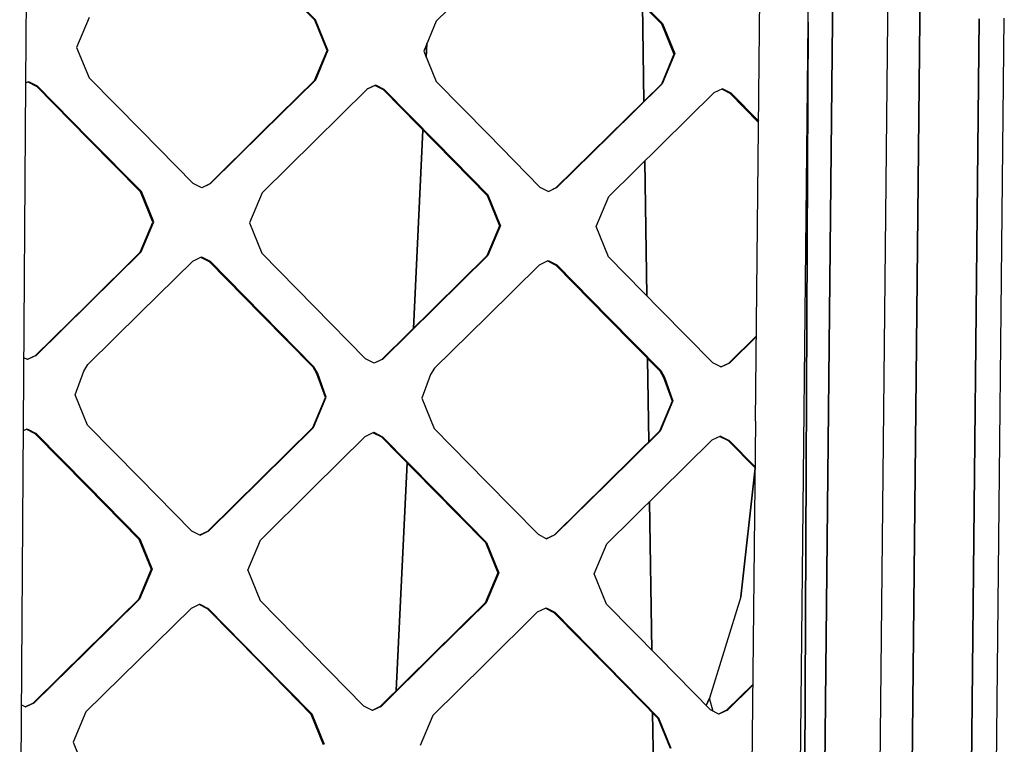
# Model space of a CAD drawing. Units: millimetres. Extents: x -1258 to 1258, y -306 to 3340.
# Drawn here: x 239 to 331, y 1456 to 1523 of the extents above; entities that cross this region are included whole.
import ezdxf

# ---------------------------------------------------------------- set-up
doc = ezdxf.new("R2010")
doc.units = ezdxf.units.MM
doc.layers.add('TFR-TRI', color=7, linetype='CONTINUOUS', true_color=0xffffff)

msp = doc.modelspace()

# ---------------------------------------------------------------- linework, layer by layer
at = {"layer": 'TFR-TRI', "color": 18, "linetype": 'CONTINUOUS'}
for p, q in [((319.823735, 1523.281374), (321.331059, 1666.623903)), ((319.823735, 1523.281374), (321.331059, 1666.623903)), ((322.816899, 1523.339967), (324.324223, 1666.615846)), ((324.324223, 1666.615846), (322.816899, 1523.339967)), ((314.635747, 1523.179567), (315.708989, 1625.463991)), ((315.708989, 1625.463991), (314.635747, 1523.179567)), ((312.36475, 1523.139284), (313.412114, 1623.201784)), ((312.36475, 1523.139284), (313.412114, 1623.201784)), ((239.110844, 1517.445924), (239.337407, 1549.932497)), ((261.287602, 1528.240114), (266.159184, 1523.305055)), ((261.369145, 1528.287233), (266.241704, 1523.349733)), ((261.369145, 1528.287233), (266.241704, 1523.349733)), ((282.455571, 1528.072145), (277.541997, 1523.23401)), ((298.639165, 1522.971071), (293.768559, 1527.908082)), ((293.854985, 1527.955446), (298.726567, 1523.015993)), ((293.854985, 1527.955446), (298.726567, 1523.015993)), ((307.431157, 1485.79004), (307.85645, 1526.385622)), ((296.85059, 1524.784303), (296.979008, 1515.716676)), ((296.979008, 1515.716676), (296.85059, 1524.784303)), ((245.044438, 1523.568239), (243.866215, 1520.752565)), ((266.159184, 1523.305055), (266.200688, 1523.327272)), ((266.159184, 1523.305055), (266.200688, 1523.327272)), ((267.317387, 1520.473756), (266.159184, 1523.305055)), ((266.200688, 1523.327272), (266.241704, 1523.349733)), ((266.200688, 1523.327272), (266.241704, 1523.349733)), ((267.399907, 1520.517213), (266.241704, 1523.349733)), ((267.399907, 1520.517213), (266.241704, 1523.349733)), ((277.541997, 1523.23401), (276.359379, 1520.419313)), ((298.639165, 1522.971071), (298.68311, 1522.993532)), ((298.639165, 1522.971071), (298.68311, 1522.993532)), ((298.68311, 1522.993532), (298.726567, 1523.015993)), ((298.68311, 1522.993532), (298.726567, 1523.015993)), ((298.726567, 1523.015993), (299.883793, 1520.182741)), ((298.726567, 1523.015993), (299.883793, 1520.182741)), ((311.440922, 1434.871339), (312.36475, 1523.139284)), ((311.440922, 1434.871339), (312.36475, 1523.139284)), ((312.36475, 1523.139284), (311.946293, 1434.871339)), ((311.946293, 1434.871339), (312.36475, 1523.139284)), ((314.635747, 1523.179567), (313.711918, 1434.871339)), ((313.711918, 1434.871339), (314.635747, 1523.179567)), ((318.896977, 1434.871339), (319.823735, 1523.281374)), ((318.896977, 1434.871339), (319.823735, 1523.281374)), ((321.890141, 1434.871339), (322.816899, 1523.339967)), ((322.816899, 1523.339967), (321.890141, 1434.871339)), ((327.526372, 1441.488893), (328.38477, 1523.450319)), ((328.38477, 1523.450319), (327.526372, 1441.488893)), ((329.794926, 1434.871339), (330.723637, 1523.489381)), ((329.794926, 1434.871339), (330.723637, 1523.489381)), ((298.639165, 1522.971071), (299.796391, 1520.139284)), ((276.66895, 1521.156618), (276.605473, 1519.816286)), ((276.605473, 1519.816286), (276.66895, 1521.156618)), ((243.866215, 1520.752565), (245.025883, 1517.921266)), ((266.133305, 1517.660036), (267.317387, 1520.473756)), ((267.399907, 1520.517213), (266.215825, 1517.702028)), ((267.399907, 1520.517213), (266.215825, 1517.702028)), ((276.359379, 1520.419313), (277.515629, 1517.586061)), ((299.796391, 1520.139284), (298.612797, 1517.325319)), ((299.883793, 1520.182741), (298.7002, 1517.367311)), ((299.883793, 1520.182741), (298.7002, 1517.367311)), ((239.110844, 1517.445924), (239.373051, 1517.572633)), ((239.110844, 1517.445924), (239.373051, 1517.572633)), ((239.110844, 1517.442262), (239.294438, 1517.530885)), ((239.294438, 1517.530885), (240.089848, 1517.129762)), ((239.373051, 1517.572633), (240.168461, 1517.171022)), ((239.373051, 1517.572633), (240.168461, 1517.171022)), ((245.025883, 1517.921266), (249.900883, 1512.977663)), ((261.220219, 1512.820192), (266.133305, 1517.660036)), ((266.215825, 1517.702028), (261.301762, 1512.859499)), ((266.215825, 1517.702028), (261.301762, 1512.859499)), ((266.174321, 1517.681032), (266.133305, 1517.660036)), ((266.174321, 1517.681032), (266.133305, 1517.660036)), ((266.215825, 1517.702028), (266.174321, 1517.681032)), ((266.215825, 1517.702028), (266.174321, 1517.681032)), ((277.515629, 1517.586061), (282.383305, 1512.640504)), ((238.533696, 1434.871339), (239.110844, 1517.442262)), ((240.089848, 1517.129762), (240.099125, 1517.122682)), ((240.099125, 1517.122682), (240.138188, 1517.143434)), ((240.099125, 1517.122682), (240.138188, 1517.143434)), ((240.099125, 1517.122682), (244.973149, 1512.18152)), ((240.138188, 1517.143434), (240.177739, 1517.164186)), ((240.138188, 1517.143434), (240.177739, 1517.164186)), ((240.168461, 1517.171022), (240.177739, 1517.164186)), ((240.168461, 1517.171022), (240.177739, 1517.164186)), ((240.177739, 1517.164186), (245.052739, 1512.220338)), ((240.177739, 1517.164186), (245.052739, 1512.220338)), ((271.054204, 1516.84485), (266.138188, 1512.002321)), ((271.781254, 1517.195192), (271.05225, 1516.842165)), ((271.86475, 1517.236696), (271.054204, 1516.84485)), ((271.86475, 1517.236696), (271.054204, 1516.84485)), ((272.585942, 1516.786745), (271.781254, 1517.195192)), ((272.66895, 1516.828004), (271.86475, 1517.236696)), ((272.66895, 1516.828004), (271.86475, 1517.236696)), ((272.585942, 1516.786745), (272.626958, 1516.807497)), ((272.585942, 1516.786745), (272.626958, 1516.807497)), ((277.452153, 1511.843874), (272.585942, 1516.786745)), ((272.626958, 1516.807497), (272.66895, 1516.828004)), ((272.626958, 1516.807497), (272.66895, 1516.828004)), ((277.536137, 1511.88318), (272.66895, 1516.828004)), ((277.536137, 1511.88318), (272.66895, 1516.828004)), ((298.612797, 1517.325319), (293.695805, 1512.483034)), ((298.7002, 1517.367311), (293.782231, 1512.522584)), ((298.7002, 1517.367311), (293.782231, 1512.522584)), ((298.656743, 1517.346559), (298.612797, 1517.325319)), ((298.656743, 1517.346559), (298.612797, 1517.325319)), ((298.7002, 1517.367311), (298.656743, 1517.346559)), ((298.7002, 1517.367311), (298.656743, 1517.346559)), ((304.347661, 1516.901491), (303.537602, 1516.509645)), ((305.063481, 1516.451295), (304.260747, 1516.859254)), ((305.151372, 1516.492555), (304.347661, 1516.901491)), ((305.151372, 1516.492555), (304.347661, 1516.901491)), ((303.537602, 1516.509645), (298.619633, 1511.664674)), ((305.063481, 1516.451295), (305.107426, 1516.472047)), ((305.063481, 1516.451295), (305.107426, 1516.472047)), ((307.723637, 1513.747926), (305.063481, 1516.451295)), ((305.151372, 1516.492555), (305.107426, 1516.472047)), ((305.151372, 1516.492555), (305.107426, 1516.472047)), ((307.72559, 1513.876832), (305.151372, 1516.492555)), ((307.72559, 1513.876832), (305.151372, 1516.492555)), ((249.900883, 1512.977663), (254.774907, 1508.033571)), ((261.301762, 1512.859499), (256.388188, 1508.016969)), ((261.301762, 1512.859499), (256.388188, 1508.016969)), ((275.40186, 1494.473512), (276.283208, 1513.031129)), ((276.283208, 1513.031129), (275.40186, 1494.473512)), ((244.973149, 1512.18152), (249.846196, 1507.239625)), ((245.052739, 1512.220338), (249.926274, 1507.276247)), ((245.052739, 1512.220338), (249.926274, 1507.276247)), ((256.307133, 1507.980104), (261.220219, 1512.820192)), ((266.138188, 1512.002321), (261.222172, 1507.159547)), ((282.383305, 1512.640504), (287.249516, 1507.694215)), ((293.695805, 1512.483034), (288.778325, 1507.640504)), ((293.782231, 1512.522584), (288.863774, 1507.677614)), ((293.782231, 1512.522584), (288.863774, 1507.677614)), ((277.452153, 1511.843874), (282.317875, 1506.90027)), ((277.536137, 1511.88318), (282.402348, 1506.936891)), ((277.536137, 1511.88318), (282.402348, 1506.936891)), ((298.619633, 1511.664674), (293.701665, 1506.819704)), ((297.238286, 1497.537721), (297.059086, 1510.127077)), ((297.059086, 1510.127077), (297.238286, 1497.537721)), ((255.578129, 1507.624879), (254.774907, 1508.033571)), ((256.307133, 1507.980104), (255.575688, 1507.6261)), ((256.388188, 1508.016969), (255.578129, 1507.624879)), ((256.388188, 1508.016969), (255.578129, 1507.624879)), ((256.307133, 1507.980104), (256.347661, 1507.998415)), ((256.307133, 1507.980104), (256.347661, 1507.998415)), ((256.388188, 1508.016969), (256.347661, 1507.998415)), ((256.388188, 1508.016969), (256.347661, 1507.998415)), ((287.249516, 1507.694215), (288.053715, 1507.285524)), ((288.049321, 1507.287721), (288.778325, 1507.640504)), ((288.053715, 1507.285524), (288.863774, 1507.677614)), ((288.053715, 1507.285524), (288.863774, 1507.677614)), ((288.778325, 1507.640504), (288.820805, 1507.658815)), ((288.778325, 1507.640504), (288.820805, 1507.658815)), ((288.863774, 1507.677614), (288.820805, 1507.658815)), ((288.863774, 1507.677614), (288.820805, 1507.658815)), ((249.886235, 1507.257936), (249.846196, 1507.239625)), ((249.886235, 1507.257936), (249.846196, 1507.239625)), ((251.004399, 1504.40735), (249.846196, 1507.239625)), ((249.886235, 1507.257936), (249.926274, 1507.276247)), ((249.886235, 1507.257936), (249.926274, 1507.276247)), ((251.084477, 1504.44275), (249.926274, 1507.276247)), ((251.084477, 1504.44275), (249.926274, 1507.276247)), ((261.222172, 1507.159547), (260.040532, 1504.342653)), ((282.317875, 1506.90027), (282.360356, 1506.918581)), ((282.317875, 1506.90027), (282.360356, 1506.918581)), ((282.317875, 1506.90027), (283.471684, 1504.066286)), ((282.360356, 1506.918581), (282.402348, 1506.936891)), ((282.360356, 1506.918581), (282.402348, 1506.936891)), ((283.556645, 1504.101442), (282.402348, 1506.936891)), ((283.556645, 1504.101442), (282.402348, 1506.936891)), ((292.515629, 1504.003053), (293.701665, 1506.819704)), ((249.821293, 1501.591676), (251.004399, 1504.40735)), ((249.900883, 1501.625368), (251.084477, 1504.44275)), ((249.900883, 1501.625368), (251.084477, 1504.44275)), ((260.040532, 1504.342653), (261.196782, 1501.509157)), ((283.471684, 1504.066286), (282.285649, 1501.251588)), ((283.556645, 1504.101442), (282.37061, 1501.28528)), ((283.556645, 1504.101442), (282.37061, 1501.28528)), ((293.669926, 1501.166872), (292.515629, 1504.003053)), ((244.903813, 1496.749635), (249.821293, 1501.591676)), ((244.982915, 1496.780885), (249.900883, 1501.625368)), ((244.982915, 1496.780885), (249.900883, 1501.625368)), ((249.861333, 1501.608522), (249.821293, 1501.591676)), ((249.861333, 1501.608522), (249.821293, 1501.591676)), ((249.900883, 1501.625368), (249.861333, 1501.608522)), ((249.900883, 1501.625368), (249.861333, 1501.608522)), ((254.742192, 1500.768434), (255.551762, 1501.160524)), ((255.477055, 1501.124147), (256.274907, 1500.718385)), ((255.551762, 1501.160524), (256.355473, 1500.751832)), ((255.551762, 1501.160524), (256.355473, 1500.751832)), ((261.196782, 1501.509157), (266.062016, 1496.564332)), ((282.285649, 1501.251588), (277.37061, 1496.412233)), ((277.454594, 1496.443483), (282.37061, 1501.28528)), ((277.454594, 1496.443483), (282.37061, 1501.28528)), ((282.285649, 1501.251588), (282.327641, 1501.26819)), ((282.285649, 1501.251588), (282.327641, 1501.26819)), ((282.327641, 1501.26819), (282.37061, 1501.28528)), ((282.327641, 1501.26819), (282.37061, 1501.28528)), ((298.533208, 1496.220582), (293.669926, 1501.166872)), ((249.823735, 1495.923952), (254.742192, 1500.768434)), ((256.274907, 1500.718385), (256.315434, 1500.735231)), ((256.274907, 1500.718385), (256.315434, 1500.735231)), ((256.274907, 1500.718385), (261.139653, 1495.776491)), ((256.315434, 1500.735231), (256.355473, 1500.751832)), ((256.315434, 1500.735231), (256.355473, 1500.751832)), ((261.221196, 1495.807252), (256.355473, 1500.751832)), ((261.221196, 1495.807252), (256.355473, 1500.751832)), ((282.290043, 1495.585084), (287.208012, 1500.426881)), ((287.208012, 1500.426881), (288.018559, 1500.818727)), ((287.940922, 1500.781129), (288.736821, 1500.376588)), ((288.018559, 1500.818727), (288.822758, 1500.410036)), ((288.018559, 1500.818727), (288.822758, 1500.410036)), ((288.736821, 1500.376588), (288.77979, 1500.39319)), ((288.736821, 1500.376588), (288.77979, 1500.39319)), ((288.736821, 1500.376588), (293.600102, 1495.432985)), ((288.77979, 1500.39319), (288.822758, 1500.410036)), ((288.77979, 1500.39319), (288.822758, 1500.410036)), ((288.822758, 1500.410036), (293.686528, 1495.463747)), ((288.822758, 1500.410036), (293.686528, 1495.463747)), ((239.990239, 1491.911745), (244.903813, 1496.749635)), ((240.068852, 1491.940797), (244.982915, 1496.780885)), ((240.068852, 1491.940797), (244.982915, 1496.780885)), ((266.062016, 1496.564332), (270.926274, 1491.618776)), ((277.37061, 1496.412233), (272.456059, 1491.573122)), ((277.454594, 1496.443483), (272.539067, 1491.60193)), ((277.454594, 1496.443483), (272.539067, 1491.60193)), ((249.823735, 1495.923952), (244.905766, 1491.079469)), ((261.139653, 1495.776491), (266.002934, 1490.83362)), ((261.221196, 1495.807252), (266.085942, 1490.862184)), ((261.221196, 1495.807252), (266.085942, 1490.862184)), ((282.290043, 1495.585084), (277.372075, 1490.743532)), ((293.600102, 1495.432985), (298.461918, 1490.488405)), ((293.686528, 1495.463747), (298.549321, 1490.516725)), ((293.686528, 1495.463747), (298.549321, 1490.516725)), ((303.396, 1491.273561), (298.533208, 1496.220582)), ((304.921879, 1491.227663), (307.514653, 1493.77942)), ((305.010258, 1491.256471), (307.514165, 1493.721803)), ((305.010258, 1491.256471), (307.514165, 1493.721803)), ((239.253422, 1491.544313), (238.930668, 1491.707887)), ((239.985844, 1491.90735), (239.244145, 1491.548952)), ((240.064458, 1491.936159), (239.253422, 1491.544313)), ((240.064458, 1491.936159), (239.253422, 1491.544313)), ((240.024907, 1491.921999), (239.985844, 1491.90735)), ((240.024907, 1491.921999), (239.985844, 1491.90735)), ((239.990239, 1491.911745), (239.985844, 1491.90735)), ((240.024907, 1491.921999), (240.064458, 1491.936159)), ((240.024907, 1491.921999), (240.064458, 1491.936159)), ((240.068852, 1491.940797), (240.064458, 1491.936159)), ((240.068852, 1491.940797), (240.064458, 1491.936159)), ((297.321782, 1491.648073), (297.432622, 1483.860719)), ((297.432622, 1483.860719), (297.321782, 1491.648073)), ((244.545903, 1490.482545), (244.905766, 1491.079469)), ((266.044438, 1490.84778), (266.002934, 1490.83362)), ((266.044438, 1490.84778), (266.002934, 1490.83362)), ((266.357915, 1490.228639), (266.002934, 1490.83362)), ((266.044438, 1490.84778), (266.085942, 1490.862184)), ((266.044438, 1490.84778), (266.085942, 1490.862184)), ((266.439946, 1490.256715), (266.085942, 1490.862184)), ((266.439946, 1490.256715), (266.085942, 1490.862184)), ((271.729497, 1491.210084), (270.926274, 1491.618776)), ((272.456059, 1491.573122), (271.717778, 1491.216188)), ((272.539067, 1491.60193), (271.729497, 1491.210084)), ((272.539067, 1491.60193), (271.729497, 1491.210084)), ((272.456059, 1491.573122), (272.497563, 1491.587526)), ((272.456059, 1491.573122), (272.497563, 1491.587526)), ((272.497563, 1491.587526), (272.539067, 1491.60193)), ((272.497563, 1491.587526), (272.539067, 1491.60193)), ((277.372075, 1490.743532), (277.013188, 1490.14612)), ((303.396, 1491.273561), (304.2002, 1490.864625)), ((304.185551, 1490.871706), (304.921879, 1491.227663)), ((304.2002, 1490.864625), (305.010258, 1491.256471)), ((304.2002, 1490.864625), (305.010258, 1491.256471)), ((304.966313, 1491.242067), (304.921879, 1491.227663)), ((304.966313, 1491.242067), (304.921879, 1491.227663)), ((304.966313, 1491.242067), (305.010258, 1491.256471)), ((304.966313, 1491.242067), (305.010258, 1491.256471)), ((243.721196, 1488.261598), (244.545903, 1490.482545)), ((267.158208, 1488.000856), (266.357915, 1490.228639)), ((267.240727, 1488.027711), (266.439946, 1490.256715)), ((267.240727, 1488.027711), (266.439946, 1490.256715)), ((277.013188, 1490.14612), (276.189946, 1487.926149)), ((298.461918, 1490.488405), (298.505864, 1490.502565)), ((298.461918, 1490.488405), (298.505864, 1490.502565)), ((298.461918, 1490.488405), (298.812504, 1489.890016)), ((298.505864, 1490.502565), (298.549321, 1490.516725)), ((298.505864, 1490.502565), (298.549321, 1490.516725)), ((298.549321, 1490.516725), (298.899418, 1489.917848)), ((298.549321, 1490.516725), (298.899418, 1489.917848)), ((298.812504, 1489.890016), (299.614262, 1487.653932)), ((298.899418, 1489.917848), (299.701665, 1487.681032)), ((298.899418, 1489.917848), (299.701665, 1487.681032)), ((244.877934, 1485.42737), (243.721196, 1488.261598)), ((265.97559, 1485.184694), (267.158208, 1488.000856)), ((266.057622, 1485.210329), (267.240727, 1488.027711)), ((266.057622, 1485.210329), (267.240727, 1488.027711)), ((276.189946, 1487.926149), (277.344243, 1485.092042)), ((299.614262, 1487.653932), (298.426762, 1484.839357)), ((299.701665, 1487.681032), (298.514165, 1484.864748)), ((299.701665, 1487.681032), (298.514165, 1484.864748)), ((244.877934, 1485.42737), (249.749028, 1480.483034)), ((261.063481, 1480.342531), (265.97559, 1485.184694)), ((261.145512, 1480.365846), (266.057622, 1485.210329)), ((261.145512, 1480.365846), (266.057622, 1485.210329)), ((266.016606, 1485.197511), (265.97559, 1485.184694)), ((266.016606, 1485.197511), (265.97559, 1485.184694)), ((266.057622, 1485.210329), (266.016606, 1485.197511)), ((266.057622, 1485.210329), (266.016606, 1485.197511)), ((307.431157, 1485.79004), (306.897954, 1434.871339)), ((238.883305, 1484.912599), (239.224125, 1485.077516)), ((239.158696, 1485.045778), (239.950688, 1484.643678)), ((239.224125, 1485.077516), (240.028813, 1484.669069)), ((239.224125, 1485.077516), (240.028813, 1484.669069)), ((239.98975, 1484.656496), (239.950688, 1484.643678)), ((239.98975, 1484.656496), (239.950688, 1484.643678)), ((239.950688, 1484.643678), (239.959965, 1484.634157)), ((239.959965, 1484.634157), (244.820805, 1479.70154)), ((239.98975, 1484.656496), (240.028813, 1484.669069)), ((239.98975, 1484.656496), (240.028813, 1484.669069)), ((240.028813, 1484.669069), (240.03809, 1484.659303)), ((240.028813, 1484.669069), (240.03809, 1484.659303)), ((240.03809, 1484.659303), (244.899907, 1479.724367)), ((240.03809, 1484.659303), (244.899907, 1479.724367)), ((265.97852, 1479.508058), (270.890629, 1484.352418)), ((270.890629, 1484.352418), (271.700688, 1484.744264)), ((271.632329, 1484.711305), (272.420415, 1484.310304)), ((271.700688, 1484.744264), (272.503422, 1484.335573)), ((271.700688, 1484.744264), (272.503422, 1484.335573)), ((272.420415, 1484.310304), (272.461918, 1484.322755)), ((272.420415, 1484.310304), (272.461918, 1484.322755)), ((272.420415, 1484.310304), (277.281743, 1479.366457)), ((272.461918, 1484.322755), (272.503422, 1484.335573)), ((272.461918, 1484.322755), (272.503422, 1484.335573)), ((277.366215, 1479.389162), (272.503422, 1484.335573)), ((277.366215, 1479.389162), (272.503422, 1484.335573)), ((277.344243, 1485.092042), (282.207036, 1480.145631)), ((293.510747, 1480.000124), (298.426762, 1484.839357)), ((293.597172, 1480.023195), (298.514165, 1484.864748)), ((293.597172, 1480.023195), (298.514165, 1484.864748)), ((298.470219, 1484.852174), (298.426762, 1484.839357)), ((298.470219, 1484.852174), (298.426762, 1484.839357)), ((298.470219, 1484.852174), (298.514165, 1484.864748)), ((298.470219, 1484.852174), (298.514165, 1484.864748)), ((304.161137, 1484.397584), (303.351079, 1484.005739)), ((304.090825, 1484.363405), (304.876958, 1483.963502)), ((304.161137, 1484.397584), (304.965336, 1483.988405)), ((304.161137, 1484.397584), (304.965336, 1483.988405)), ((298.431645, 1479.163942), (303.351079, 1484.005739)), ((304.920903, 1483.976076), (304.876958, 1483.963502)), ((304.920903, 1483.976076), (304.876958, 1483.963502)), ((304.876958, 1483.963502), (307.385258, 1481.4115)), ((304.965336, 1483.988405), (304.920903, 1483.976076)), ((304.965336, 1483.988405), (304.920903, 1483.976076)), ((304.965336, 1483.988405), (307.386235, 1481.524293)), ((304.965336, 1483.988405), (307.386235, 1481.524293)), ((273.79102, 1460.571657), (274.803715, 1481.886476)), ((274.803715, 1481.886476), (273.79102, 1460.571657)), ((307.385258, 1481.395998), (306.041508, 1469.33484)), ((306.041508, 1469.33484), (307.385258, 1481.395998)), ((244.820805, 1479.70154), (249.690434, 1474.758546)), ((244.899907, 1479.724367), (249.769536, 1474.779176)), ((244.899907, 1479.724367), (249.769536, 1474.779176)), ((249.749028, 1480.483034), (254.619145, 1475.537965)), ((256.15186, 1475.500368), (261.063481, 1480.342531)), ((256.232426, 1475.521364), (261.145512, 1480.365846)), ((256.232426, 1475.521364), (261.145512, 1480.365846)), ((282.207036, 1480.145631), (287.067875, 1475.198732)), ((293.510747, 1480.000124), (288.594243, 1475.160646)), ((288.68018, 1475.181642), (293.597172, 1480.023195)), ((288.68018, 1475.181642), (293.597172, 1480.023195)), ((261.065434, 1474.66382), (265.97852, 1479.508058)), ((277.281743, 1479.366457), (282.142583, 1474.422243)), ((277.366215, 1479.389162), (282.227543, 1474.442506)), ((277.366215, 1479.389162), (282.227543, 1474.442506)), ((298.431645, 1479.163942), (293.511723, 1474.322145)), ((297.512211, 1478.258913), (297.709965, 1464.36548)), ((297.709965, 1464.36548), (297.512211, 1478.258913)), ((254.619145, 1475.537965), (255.422368, 1475.129274)), ((255.403813, 1475.138551), (256.15186, 1475.500368)), ((255.422368, 1475.129274), (256.232426, 1475.521364)), ((255.422368, 1475.129274), (256.232426, 1475.521364)), ((256.191899, 1475.51111), (256.15186, 1475.500368)), ((256.191899, 1475.51111), (256.15186, 1475.500368)), ((256.191899, 1475.51111), (256.232426, 1475.521364)), ((256.191899, 1475.51111), (256.232426, 1475.521364)), ((287.067875, 1475.198732), (287.87061, 1474.789796)), ((287.849614, 1474.800416), (288.594243, 1475.160646)), ((287.87061, 1474.789796), (288.68018, 1475.181642)), ((287.87061, 1474.789796), (288.68018, 1475.181642)), ((288.637211, 1475.171144), (288.594243, 1475.160646)), ((288.637211, 1475.171144), (288.594243, 1475.160646)), ((288.68018, 1475.181642), (288.637211, 1475.171144)), ((288.68018, 1475.181642), (288.637211, 1475.171144)), ((249.690434, 1474.758546), (249.729497, 1474.768922)), ((249.690434, 1474.758546), (249.729497, 1474.768922)), ((249.690434, 1474.758546), (250.845708, 1471.925416)), ((249.729497, 1474.768922), (249.769536, 1474.779176)), ((249.729497, 1474.768922), (249.769536, 1474.779176)), ((249.769536, 1474.779176), (250.925786, 1471.944582)), ((249.769536, 1474.779176), (250.925786, 1471.944582)), ((259.88184, 1471.845949), (261.065434, 1474.66382)), ((282.184575, 1474.432252), (282.142583, 1474.422243)), ((282.184575, 1474.432252), (282.142583, 1474.422243)), ((282.142583, 1474.422243), (283.295903, 1471.588869)), ((282.184575, 1474.432252), (282.227543, 1474.442506)), ((282.184575, 1474.432252), (282.227543, 1474.442506)), ((282.227543, 1474.442506), (283.380864, 1471.608034)), ((282.227543, 1474.442506), (283.380864, 1471.608034)), ((292.328129, 1471.504884), (293.511723, 1474.322145)), ((250.845708, 1471.925416), (249.660161, 1469.108766)), ((250.925786, 1471.944582), (249.73975, 1469.126588)), ((250.925786, 1471.944582), (249.73975, 1469.126588)), ((259.88184, 1471.845949), (261.035649, 1469.011232)), ((283.295903, 1471.588869), (282.112309, 1468.772584)), ((283.380864, 1471.608034), (282.19727, 1468.790163)), ((283.380864, 1471.608034), (282.19727, 1468.790163)), ((293.481938, 1468.670167), (292.328129, 1471.504884)), ((249.660161, 1469.108766), (244.738286, 1464.26465)), ((249.73975, 1469.126588), (244.817387, 1464.280031)), ((249.73975, 1469.126588), (244.817387, 1464.280031)), ((249.660161, 1469.108766), (249.699711, 1469.117677)), ((249.660161, 1469.108766), (249.699711, 1469.117677)), ((249.699711, 1469.117677), (249.73975, 1469.126588)), ((249.699711, 1469.117677), (249.73975, 1469.126588)), ((255.390629, 1468.662477), (254.580571, 1468.270265)), ((256.113286, 1468.23633), (255.331547, 1468.63379)), ((255.390629, 1468.662477), (256.193852, 1468.253541)), ((255.390629, 1468.662477), (256.193852, 1468.253541)), ((265.896977, 1464.064821), (261.035649, 1469.011232)), ((282.112309, 1468.772584), (277.199223, 1463.930421)), ((277.283208, 1463.94568), (282.19727, 1468.790163)), ((277.283208, 1463.94568), (282.19727, 1468.790163)), ((282.112309, 1468.772584), (282.154301, 1468.781251)), ((282.112309, 1468.772584), (282.154301, 1468.781251)), ((282.154301, 1468.781251), (282.19727, 1468.790163)), ((282.154301, 1468.781251), (282.19727, 1468.790163)), ((298.341313, 1463.722658), (293.481938, 1468.670167)), ((306.041508, 1469.33484), (303.130375, 1459.868654)), ((306.041508, 1469.33484), (303.130375, 1459.868654)), ((254.580571, 1468.270265), (249.658208, 1463.423585)), ((256.153325, 1468.244874), (256.113286, 1468.23633)), ((256.153325, 1468.244874), (256.113286, 1468.23633)), ((260.973637, 1463.292482), (256.113286, 1468.23633)), ((256.193852, 1468.253541), (256.153325, 1468.244874)), ((256.193852, 1468.253541), (256.153325, 1468.244874)), ((261.05518, 1463.307374), (256.193852, 1468.253541)), ((261.05518, 1463.307374), (256.193852, 1468.253541)), ((282.115239, 1463.087038), (287.028813, 1467.93152)), ((287.028813, 1467.93152), (287.838872, 1468.323122)), ((287.77686, 1468.293458), (288.555668, 1467.896974)), ((287.838872, 1468.323122), (288.641118, 1467.914308)), ((287.838872, 1468.323122), (288.641118, 1467.914308)), ((288.555668, 1467.896974), (288.598149, 1467.905763)), ((288.555668, 1467.896974), (288.598149, 1467.905763)), ((288.555668, 1467.896974), (293.414555, 1462.951906)), ((288.598149, 1467.905763), (288.641118, 1467.914308)), ((288.598149, 1467.905763), (288.641118, 1467.914308)), ((288.641118, 1467.914308), (293.500493, 1462.96692)), ((288.641118, 1467.914308), (293.500493, 1462.96692)), ((244.738286, 1464.26465), (239.843266, 1459.446901)), ((244.817387, 1464.280031), (239.920903, 1459.459962)), ((244.817387, 1464.280031), (239.920903, 1459.459962)), ((270.756352, 1459.118043), (265.896977, 1464.064821)), ((249.658208, 1463.423585), (244.734868, 1458.577028)), ((265.833012, 1458.348146), (260.973637, 1463.292482)), ((265.915043, 1458.360719), (261.05518, 1463.307374)), ((265.915043, 1458.360719), (261.05518, 1463.307374)), ((277.199223, 1463.930421), (272.285649, 1459.088258)), ((277.283208, 1463.94568), (272.369145, 1459.101198)), ((277.283208, 1463.94568), (272.369145, 1459.101198)), ((282.115239, 1463.087038), (277.200688, 1458.242921)), ((303.199223, 1458.774904), (298.341313, 1463.722658)), ((293.414555, 1462.951906), (298.271489, 1458.006715)), ((293.500493, 1462.96692), (298.358891, 1458.019166)), ((293.500493, 1462.96692), (298.358891, 1458.019166)), ((307.173344, 1461.155519), (304.723149, 1458.744874)), ((307.172368, 1461.081666), (304.81104, 1458.757692)), ((307.172368, 1461.081666), (304.81104, 1458.757692)), ((239.05811, 1459.053957), (239.816411, 1459.420412)), ((239.083012, 1459.041383), (239.894047, 1459.433595)), ((239.083012, 1459.041383), (239.894047, 1459.433595)), ((239.843266, 1459.446901), (239.816411, 1459.420412)), ((239.854985, 1459.427003), (239.816411, 1459.420412)), ((239.854985, 1459.427003), (239.816411, 1459.420412)), ((239.894047, 1459.433595), (239.854985, 1459.427003)), ((239.894047, 1459.433595), (239.854985, 1459.427003)), ((239.894047, 1459.433595), (239.920903, 1459.459962)), ((239.894047, 1459.433595), (239.920903, 1459.459962)), ((303.130375, 1459.868654), (302.808598, 1459.172487)), ((302.808598, 1459.172487), (303.130375, 1459.868654)), ((303.474614, 1458.634523), (303.130375, 1459.868654)), ((303.474614, 1458.634523), (303.130375, 1459.868654)), ((238.704106, 1459.233766), (239.083012, 1459.041383)), ((244.734868, 1458.577028), (243.548344, 1455.75879)), ((271.559086, 1458.70923), (270.756352, 1459.118043)), ((272.285649, 1459.088258), (271.531743, 1458.72339)), ((272.369145, 1459.101198), (271.559086, 1458.70923)), ((272.369145, 1459.101198), (271.559086, 1458.70923)), ((272.285649, 1459.088258), (272.327153, 1459.09485)), ((272.285649, 1459.088258), (272.327153, 1459.09485)), ((272.327153, 1459.09485), (272.369145, 1459.101198)), ((272.327153, 1459.09485), (272.369145, 1459.101198)), ((297.885747, 1452.008058), (297.793461, 1458.493898)), ((297.793461, 1458.493898), (297.885747, 1452.008058)), ((304.001469, 1458.365968), (303.199223, 1458.774904)), ((304.723149, 1458.744874), (303.971684, 1458.381349)), ((304.81104, 1458.757692), (304.001469, 1458.365968)), ((304.81104, 1458.757692), (304.001469, 1458.365968)), ((304.723149, 1458.744874), (304.767583, 1458.7511)), ((304.723149, 1458.744874), (304.767583, 1458.7511)), ((304.767583, 1458.7511), (304.81104, 1458.757692)), ((304.767583, 1458.7511), (304.81104, 1458.757692)), ((265.874028, 1458.354616), (265.833012, 1458.348146)), ((265.874028, 1458.354616), (265.833012, 1458.348146)), ((266.985356, 1455.51465), (265.833012, 1458.348146)), ((265.874028, 1458.354616), (265.915043, 1458.360719)), ((265.874028, 1458.354616), (265.915043, 1458.360719)), ((267.067875, 1455.526002), (265.915043, 1458.360719)), ((267.067875, 1455.526002), (265.915043, 1458.360719)), ((277.200688, 1458.242921), (276.016118, 1455.424684)), ((298.271489, 1458.006715), (298.315434, 1458.012941)), ((298.271489, 1458.006715), (298.315434, 1458.012941)), ((298.271489, 1458.006715), (299.423833, 1455.173219)), ((298.315434, 1458.012941), (298.358891, 1458.019166)), ((298.315434, 1458.012941), (298.358891, 1458.019166)), ((298.358891, 1458.019166), (299.511235, 1455.184206)), ((298.358891, 1458.019166), (299.511235, 1455.184206)), ((243.548344, 1455.75879), (244.703129, 1452.924074))]:
    msp.add_line(p, q, dxfattribs=at)

doc.saveas('drawing.dxf')
